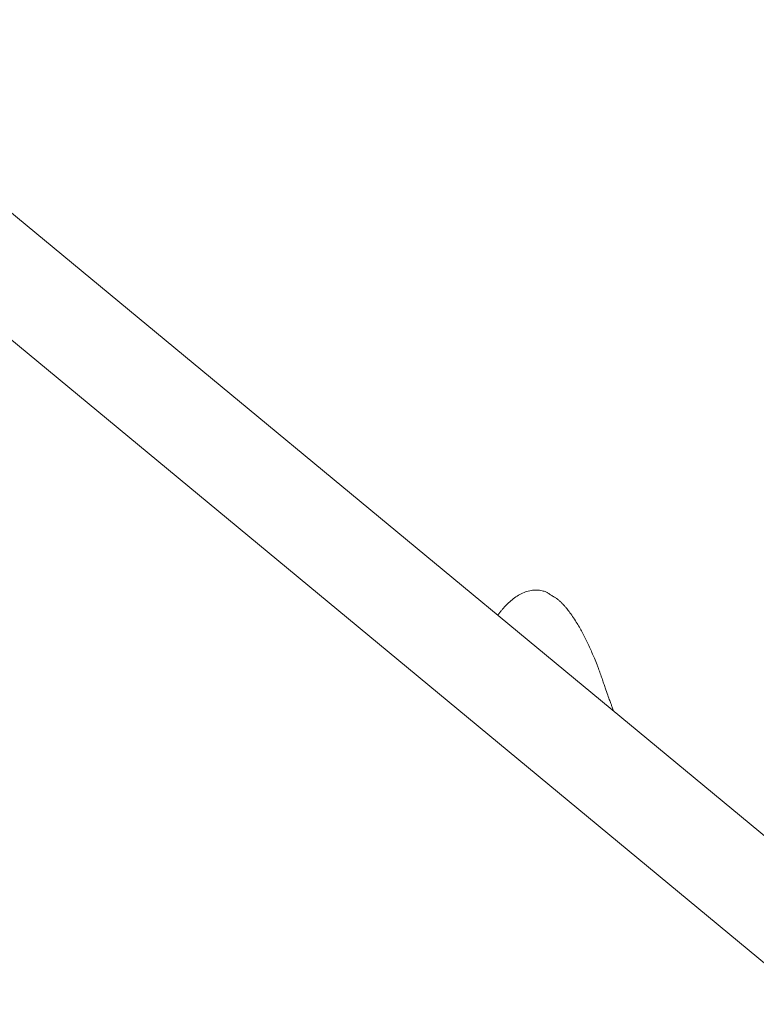
# Model space of a CAD drawing. Units: millimetres. Extents: x 0 to 2376, y 0 to 1682.
# Drawn here: x 768 to 804, y 324 to 372 of the extents above; entities that cross this region are included whole.
import ezdxf

# ---------------------------------------------------------------- set-up
doc = ezdxf.new("R2010")
doc.units = ezdxf.units.MM
doc.header["$LTSCALE"] = 40
doc.styles.add('SLDTEXTSTYLE0', font='TXT', dxfattribs={"width": 0.605})
doc.dimstyles.new('SLDDIMSTYLE1', dxfattribs={"dimtxt": 14, "dimasz": 12, "dimexe": 0, "dimexo": 0.0625, "dimgap": 3.5, "dimtad": 1, "dimdec": 0, "dimrnd": 1e-09, "dimzin": 12, "dimdsep": 46, "dimtxsty": 'SLDTEXTSTYLE0', "dimsah": 1, "dimcen": 0.09, "dimadec": 0, "dimazin": 3, "dimtfac": 1, "dimtofl": 0, "dimtmove": 0, "dimatfit": 3, "dimfxl": 0, "dimfrac": 2, "dimtolj": 1, "dimtzin": 12, "dimarcsym": 0})

# ---------------------------------------------------------------- blocks, each defined once
blk = doc.blocks.new('_D_1')
at = {"color": 179, "linetype": 'Continuous', "lineweight": 40}
for p, q in [((677.893, 711.804), (982.443, 711.804)), ((978.481, 711.804), (978.481, 195.853)), ((740.364, 195.853), (982.443, 195.853))]:
    blk.add_line(p, q, dxfattribs=at)
for points in [[(978.481, 711.804), (974.481, 699.804), (982.481, 699.804)], [(978.481, 195.853), (982.481, 207.853), (974.481, 207.853)]]:
    blk.add_solid(points, dxfattribs=at)
at = {"color": 179, "linetype": 'Continuous', "lineweight": 40, "insert": (960.434, 440.674), "char_height": 14, "attachment_point": 1, "rotation": 90, "style": 'SLDTEXTSTYLE0'}
blk.add_mtext('516', dxfattribs=at)

msp = doc.modelspace()

# ---------------------------------------------------------------- linework, layer by layer
at = {"color": 7, "linetype": 'Continuous', "lineweight": 15}
for p, q in [((885.112, 265.06), (730.623, 392.864)), ((728.346, 388.479), (891.915, 253.163)), ((796.812, 338.108), (796.725, 338.379))]:
    msp.add_line(p, q, dxfattribs=at)
for points, knots in [([(793.967, 343.686), (793.949, 343.695), (793.913, 343.712), (793.86, 343.74), (793.814, 343.767), (793.741, 343.812), (793.673, 343.862), (793.605, 343.91), (793.557, 343.94), (793.465, 343.982), (793.343, 344.022), (793.18, 344.052), (793.005, 344.067), (792.773, 344.053), (792.478, 343.976), (792.201, 343.849), (791.941, 343.682), (791.706, 343.489), (791.519, 343.306), (791.38, 343.154), (791.279, 343.033), (791.198, 342.933), (791.139, 342.852), (791.116, 342.82)], [0, 0, 0, 0, 0.01331, 0.026883, 0.042416, 0.060535, 0.125118, 0.188534, 0.236426, 0.265856, 0.34769, 0.393399, 0.436054, 0.509258, 0.575206, 0.643509, 0.714368, 0.783214, 0.84865, 0.890759, 0.931879, 0.973144, 1, 1, 1, 1]), ([(796.012, 340.372), (795.968, 340.482), (795.852, 340.774), (795.642, 341.252), (795.384, 341.789), (795.151, 342.218), (794.941, 342.564), (794.768, 342.824), (794.624, 343.021), (794.508, 343.165), (794.42, 343.268), (794.321, 343.376), (794.212, 343.485), (794.095, 343.589), (794.028, 343.639), (793.992, 343.666)], [0, 0, 0, 0, 0.0843, 0.222275, 0.356874, 0.482162, 0.5489, 0.624503, 0.69246, 0.721854, 0.757842, 0.803254, 0.858745, 0.924484, 1, 1, 1, 1]), ([(796.725, 338.379), (796.72, 338.395), (796.708, 338.429), (796.637, 338.611), (796.535, 338.888), (796.429, 339.193), (796.334, 339.474), (796.254, 339.711), (796.169, 339.957), (796.089, 340.178), (796.036, 340.318), (796.014, 340.371), (796.013, 340.372)], [0, 0, 0, 0, 0.117867, 0.248991, 0.387529, 0.542542, 0.631008, 0.721681, 0.819505, 0.920394, 0.997922, 1, 1, 1, 1])]:
    msp.add_open_spline(points, degree=3, knots=knots, dxfattribs=at)

# ---------------------------------------------------------------- dimensions: what is measured, and where the dimension line sits
at = {"color": 179, "linetype": 'Continuous', "lineweight": 40}
dim = msp.add_linear_dim(base=(978.481, 195.853), p1=(673.931, 711.804), p2=(736.401, 195.853), angle=90, dimstyle='SLDDIMSTYLE1', dxfattribs=at)
dim.commit()
dim.dimension.update_dxf_attribs({"geometry": '_D_1', "text_midpoint": (978.481, 453.828), "dimtype": 160})

doc.saveas('drawing.dxf')
